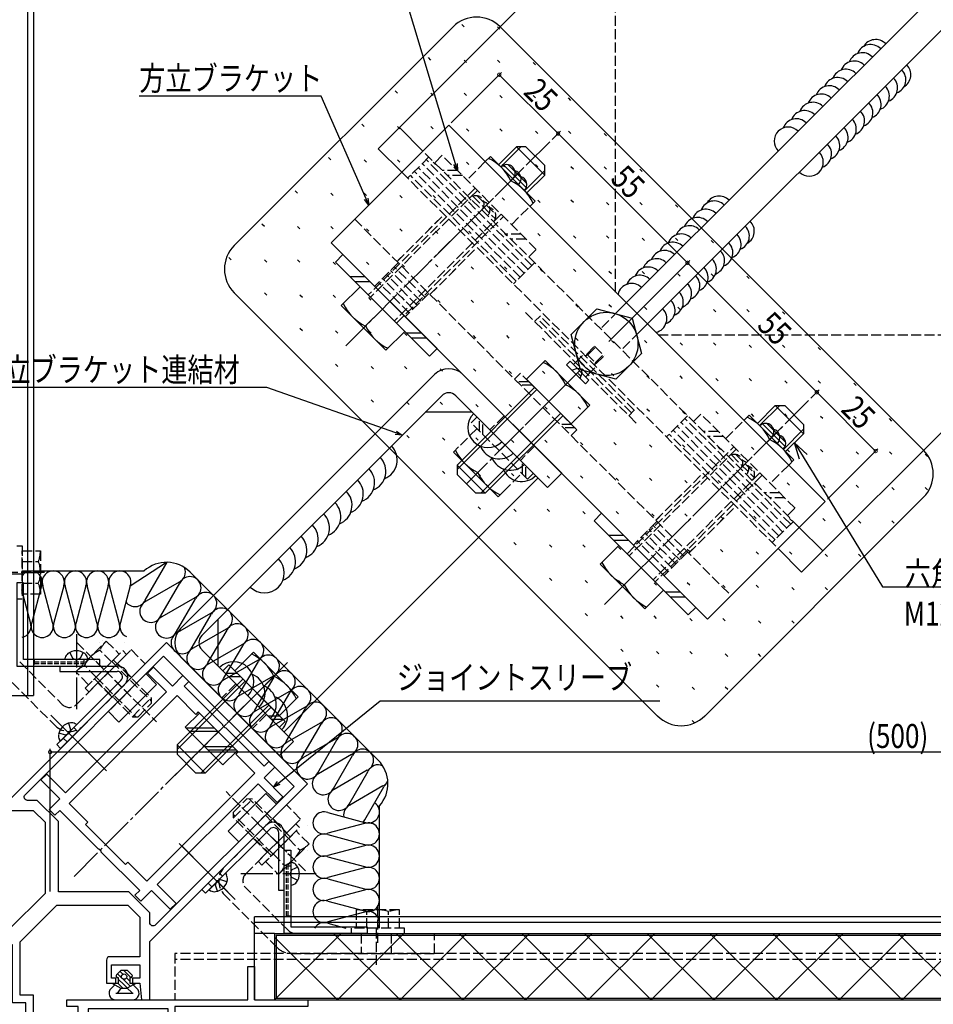
# Model space of a CAD drawing. Extents: x 0 to 1587, y 0 to 1128.
# Drawn here: x 346 to 621, y 281 to 578 of the extents above; entities that cross this region are included whole.
import ezdxf

# ---------------------------------------------------------------- set-up
doc = ezdxf.new("R2010")
doc.units = 0
doc.linetypes.add('YCENTER_1', pattern=[13, 10, -1, 1, -1])
doc.linetypes.add('YHIDDEN_1', pattern=[4, 3, -1])
doc.layers.get('0').update_dxf_attribs({"linetype": 'CONTINUOUS'})
for name, color, linetype in [('YKK_11', 7, 'CONTINUOUS'), ('YKK_12', 2, 'CONTINUOUS'), ('YKK_13', 4, 'CONTINUOUS'), ('YKK_D', 6, 'CONTINUOUS'), ('YSS_K', 3, 'CONTINUOUS')]:
    doc.layers.add(name, color=color, linetype=linetype)
doc.styles.get("Standard").update_dxf_attribs({"font": 'ROMANS.SHX', "bigfont": 'EXTFONT.SHX'})

# ---------------------------------------------------------------- blocks, each defined once
blk = doc.blocks.new('2K-84767')
at = {"color": 2, "ltscale": 0.5}
for p, q in [((22, 107.2), (22, 102.2)), ((77, 107.2), (77, 102.2)), ((19.5, 104.7), (24.5, 104.7)), ((74.5, 104.7), (79.5, 104.7)), ((102.2, 77), (107.2, 77)), ((104.7, 79.5), (104.7, 74.5)), ((104.7, 24.5), (104.7, 19.5)), ((102.2, 22), (107.2, 22))]:
    blk.add_line(p, q, dxfattribs=at)
at = {"color": 0, "linetype": 'ByBlock', "ltscale": 0.5}
for points in [[(0, 100), (100, 100), (100, 0), (125, 0), (125, 46), (130, 46), (130, 56), (128.5, 56), (128.5, 47.5), (125, 47.5), (125, 101.4), (121, 101.4), (121, 117.46), (132.04, 128.5), (153.42, 128.5), (157, 124.92), (157, 113), (148, 113, 0.414213), (147, 112), (147, 105), (149.8, 105), (149.8, 106.5), (148.5, 106.5), (148.5, 110.5), (157, 110.5), (157, 106.5), (154.8, 106.5), (154.8, 105), (157, 105), (157.5, 100), (160, 100), (160, 117.57), (207.43, 165), (165, 207.43), (117.57, 160), (100, 160), (100, 157.5), (105, 157), (105, 154.8), (106.5, 154.8), (106.5, 157), (110.5, 157), (110.5, 148.5), (106.5, 148.5), (106.5, 149.8), (105, 149.8), (105, 147), (112, 147, 0.414213), (113, 148), (113, 157), (124.92, 157), (128.5, 153.42), (128.5, 132.04), (117.46, 121), (101.4, 121), (101.4, 125), (47.5, 125), (47.5, 128.5), (56, 128.5), (56, 130), (46, 130), (46, 125), (0, 125)], [(203.33, 164.15), (161.71, 122.53, -0.668178), (160, 123.24), (160, 126.16), (153.66, 132.5), (132.5, 132.5), (132.5, 153.66), (126.16, 160), (123.24, 160, -0.668178), (122.53, 161.71), (164.15, 203.33)]]:
    blk.add_lwpolyline(points, format="xyb", close=True, dxfattribs=at)
for points in [[(203.33, 164.15), (161.71, 122.53)], [(18.04, 102.3), (2.3, 102.3), (2.3, 122.7), (99.1, 122.7), (99.1, 118.7), (116.53, 118.7), (116.69, 118.31), (100.67, 102.3), (80.96, 102.3)], [(102.3, 18.04), (102.3, 2.3), (122.7, 2.3), (122.7, 99.1), (118.7, 99.1), (118.7, 116.55), (118.33, 116.7), (102.3, 100.67), (102.3, 80.96)], [(18.04, 102.3), (2.3, 102.3)], [(73.04, 102.3), (25.96, 102.3)], [(102.3, 73.04), (102.3, 25.96)], [(102.3, 18.04), (102.3, 2.3)]]:
    blk.add_lwpolyline(points, dxfattribs=at)
blk = doc.blocks.new('2K-75913')
at = {"color": 0, "linetype": 'ByBlock', "ltscale": 0.5}
blk.add_lwpolyline([(32.5, 89), (32.5, 31), (26.5, 31), (26.5, 32), (30.5, 32), (30.5, 34.5), (21, 34.5), (21, 32), (22.5, 32), (22.5, 31), (19.2, 31), (19.2, 29.5), (18.2, 29.5), (18.2, 37), (6.5, 37), (6.5, 14.3), (2.5, 14.3), (2.5, 3.51), (0.44, -0.05), (0, 0.07), (0, 16.8), (4, 16.8), (4, 37), (0, 37), (0, 40), (1.2, 40), (1.2, 38.5), (4, 38.5), (4, 45.5), (1.2, 45.5), (1.2, 44), (0, 44), (0, 47), (3.5, 47), (3.5, 89), (0, 89), (0, 91), (54.5, 91), (54.5, 101), (56.5, 101), (56.5, 91), (72.5, 91), (72.5, 89)], close=True, dxfattribs=at)
blk.add_lwpolyline([(30.5, 36.5), (30.5, 88.3), (6.5, 88.3), (6.5, 39), (19.2, 39, -0.414213), (20.2, 38), (20.2, 36.5)], format="xyb", close=True, dxfattribs=at)
blk.add_lwpolyline([(30.5, 36.5), (30.5, 88.3)], dxfattribs=at)
blk = doc.blocks.new('K-256')
at = {"color": 0, "linetype": 'ByBlock', "ltscale": 0.5}
blk.add_lwpolyline([(25, 25), (0, 25), (0, 0), (2, 0), (2, 23), (25, 23)], close=True, dxfattribs=at)

msp = doc.modelspace()

# ---------------------------------------------------------------- linework, layer by layer
at = {"layer": 'YKK_11', "linetype": 'YHIDDEN_1', "ltscale": 0.5}
for p, q in [((350.79, 385.17), (350.79, 383.17)), ((365.79, 385.17), (365.79, 383.17)), ((350.79, 384.44), (365.79, 384.44)), ((350.79, 383.9), (365.79, 383.9)), ((427.96, 323), (425.96, 323)), ((426.69, 308), (426.69, 323)), ((427.22, 308), (427.22, 323)), ((427.96, 308), (425.96, 308))]:
    msp.add_line(p, q, dxfattribs=at)
at = {"layer": 'YKK_12', "linetype": 'YCENTER_1'}
msp.add_line((362.81, 319.91), (413.58, 370.84), dxfattribs=at)
at = {"layer": 'YKK_12', "linetype": 'YHIDDEN_1'}
for p, q in [((1025.82, 296.8), (393.1, 296.8)), ((393.1, 296.8), (393.1, 282.92)), ((1025.82, 294.92), (393.1, 294.92))]:
    msp.add_line(p, q, dxfattribs=at)
at = {"layer": 'YKK_12'}
msp.add_line((432.8, 282.8), (1025.82, 282.8), dxfattribs=at)
at = {"layer": 'YKK_13'}
for p, q in [((348.86, 1004.67), (348.86, 374.3)), ((350.6, 1004.67), (350.6, 374.3)), ((602.73, 687.21), (454.24, 538.72)), ((658.95, 622.51), (526.36, 489.93)), ((665.31, 616.15), (532.73, 483.56)), ((480.05, 575.4), (479.35, 576.1)), ((490.77, 574.69), (490.06, 575.4)), ((470.05, 565.39), (469.34, 566.1)), ((480.76, 564.68), (480.05, 565.39)), ((490.77, 564.68), (490.06, 565.39)), ((501.48, 563.98), (500.77, 564.68)), ((581.52, 411.44), (730.01, 559.93)), ((460.04, 555.38), (459.34, 556.09)), ((470.76, 554.68), (470.05, 555.38)), ((480.76, 554.68), (480.05, 555.38)), ((491.47, 553.97), (490.77, 554.68)), ((501.48, 553.97), (500.77, 554.68)), ((512.19, 553.26), (511.49, 553.97)), ((475.45, 545.79), (440.1, 510.43)), ((450.04, 545.38), (449.33, 546.09)), ((460.75, 544.67), (460.04, 545.38)), ((467.67, 538.01), (460.6, 545.08)), ((470.76, 544.67), (470.05, 545.38)), ((588.59, 432.65), (475.45, 545.79)), ((481.47, 543.96), (480.76, 544.67)), ((491.47, 543.96), (490.77, 544.67)), ((502.19, 543.26), (501.48, 543.96)), ((512.19, 543.26), (511.49, 543.96)), ((522.91, 542.55), (522.2, 543.26)), ((495.82, 539.28), (490.44, 533.91)), ((497.16, 539.28), (491.12, 533.24)), ((495.82, 539.28), (504.3, 530.8)), ((498.65, 539.28), (495.82, 539.28)), ((504.3, 533.63), (498.65, 539.28)), ((440.03, 535.37), (439.33, 536.08)), ((461.31, 531.65), (454.24, 538.72)), ((487.97, 536.39), (486.41, 534.83)), ((494.69, 529.67), (487.97, 536.39)), ((450.75, 534.67), (450.04, 535.37)), ((460.75, 534.67), (460.04, 535.37)), ((471.46, 533.96), (470.76, 534.67)), ((481.47, 533.96), (480.76, 534.67)), ((492.18, 533.25), (491.47, 533.96)), ((492.01, 533.76), (498.78, 526.99)), ((493.27, 533.91), (498.93, 528.25)), ((502.19, 533.25), (501.48, 533.96)), ((504.3, 530.8), (504.3, 533.63)), ((512.9, 532.55), (512.19, 533.25)), ((522.91, 532.55), (522.2, 533.25)), ((504.3, 532.14), (498.26, 526.1)), ((498.93, 525.43), (504.3, 530.8)), ((533.62, 531.84), (532.91, 532.55)), ((501.4, 522.95), (494.69, 529.67)), ((430.03, 525.37), (429.32, 526.08)), ((440.74, 524.66), (440.03, 525.37)), ((450.75, 524.66), (450.04, 525.37)), ((461.46, 523.95), (460.75, 524.66)), ((471.46, 523.95), (470.76, 524.66)), ((482.18, 523.25), (481.47, 523.95)), ((492.18, 523.25), (491.47, 523.95)), ((499.85, 521.39), (501.4, 522.95)), ((502.89, 522.54), (502.19, 523.25)), ((512.9, 522.54), (512.19, 523.25)), ((523.61, 521.83), (522.91, 522.54)), ((533.62, 521.83), (532.91, 522.54)), ((544.33, 521.13), (543.62, 521.83)), ((420.02, 515.36), (419.31, 516.07)), ((430.73, 514.66), (430.03, 515.36)), ((440.74, 514.66), (440.03, 515.36)), ((451.45, 513.95), (450.75, 514.66)), ((461.46, 513.95), (460.75, 514.66)), ((472.17, 513.24), (471.46, 513.95)), ((482.18, 513.24), (481.47, 513.95)), ((492.89, 512.53), (492.18, 513.24)), ((502.89, 512.53), (502.19, 513.24)), ((513.61, 511.83), (512.9, 512.53)), ((523.61, 511.83), (522.91, 512.53)), ((440.1, 510.43), (553.23, 397.3)), ((534.33, 511.12), (533.62, 511.83)), ((544.33, 511.12), (543.62, 511.83)), ((555.04, 510.41), (554.34, 511.12)), ((443.63, 506.9), (441.37, 504.64)), ((471.92, 478.61), (443.63, 506.9)), ((410.02, 505.36), (409.31, 506.06)), ((420.73, 504.65), (420.02, 505.36)), ((430.73, 504.65), (430.03, 505.36)), ((441.45, 503.94), (440.74, 504.65)), ((441.37, 504.64), (469.65, 476.35)), ((451.45, 503.94), (450.75, 504.65)), ((462.17, 503.24), (461.46, 503.94)), ((472.17, 503.24), (471.46, 503.94)), ((482.88, 502.53), (482.18, 503.24)), ((492.89, 502.53), (492.18, 503.24)), ((503.6, 501.82), (502.89, 502.53)), ((513.61, 501.82), (512.9, 502.53)), ((524.32, 501.11), (523.61, 501.82)), ((534.33, 501.11), (533.62, 501.82)), ((545.04, 500.41), (544.33, 501.11)), ((555.04, 500.41), (554.34, 501.11)), ((565.76, 499.7), (565.05, 500.41)), ((450.32, 500.21), (445.79, 500.21)), ((451.82, 498.71), (447.29, 498.71)), ((420.73, 494.64), (420.02, 495.35)), ((431.44, 493.94), (430.73, 494.64)), ((441.45, 493.94), (440.74, 494.64)), ((448.79, 497.21), (443.14, 491.55)), ((451.27, 494.74), (459.75, 486.25)), ((443.14, 491.55), (449.86, 484.84)), ((452.16, 493.23), (451.45, 493.94)), ((462.17, 493.23), (461.46, 493.94)), ((472.88, 492.52), (472.17, 493.23)), ((482.88, 492.52), (482.18, 493.23)), ((493.6, 491.82), (492.89, 492.52)), ((503.6, 491.82), (502.89, 492.52)), ((514.31, 491.11), (513.61, 491.82)), ((524.32, 491.11), (523.61, 491.82)), ((455.51, 490.49), (450.44, 485.42)), ((512.23, 482.87), (519.99, 490.62)), ((519.99, 490.62), (530.59, 487.79)), ((535.03, 490.4), (534.33, 491.11)), ((545.04, 490.4), (544.33, 491.11)), ((555.75, 489.69), (555.04, 490.4)), ((565.76, 489.69), (565.05, 490.4)), ((576.47, 488.99), (575.76, 489.69)), ((530.59, 487.79), (533.42, 477.19)), ((431.44, 483.93), (430.73, 484.64)), ((442.15, 483.22), (441.45, 483.93)), ((449.86, 484.84), (456.57, 478.12)), ((452.16, 483.22), (451.45, 483.93)), ((456.57, 478.12), (462.23, 483.78)), ((462.87, 482.52), (462.17, 483.22)), ((467.32, 483.22), (462.79, 483.22)), ((472.88, 482.52), (472.17, 483.22)), ((515.07, 472.27), (512.23, 482.87)), ((468.82, 481.72), (464.29, 481.72)), ((483.59, 481.81), (482.88, 482.52)), ((493.6, 481.81), (492.89, 482.52)), ((504.31, 481.1), (503.6, 481.81)), ((514.31, 481.1), (513.61, 481.81)), ((525.03, 480.4), (524.32, 481.1)), ((535.03, 480.4), (534.33, 481.1)), ((545.75, 479.69), (545.04, 480.4)), ((555.75, 479.69), (555.04, 480.4)), ((566.46, 478.98), (565.76, 479.69)), ((576.47, 478.98), (575.76, 479.69)), ((469.65, 476.35), (471.92, 478.61)), ((533.42, 477.19), (525.67, 469.43)), ((587.18, 478.27), (586.47, 478.98)), ((442.15, 473.22), (441.45, 473.93)), ((504.44, 475.08), (498.79, 469.42)), ((517.88, 461.64), (504.44, 475.08)), ((510.88, 473.74), (511.94, 474.8)), ((510.88, 473.74), (516.54, 468.08)), ((511.94, 474.8), (517.6, 469.14)), ((512.93, 473.81), (513.57, 474.44)), ((394.84, 394.47), (471.21, 470.84)), ((452.87, 472.51), (452.16, 473.22)), ((462.87, 472.51), (462.17, 473.22)), ((473.58, 471.8), (472.88, 472.51)), ((479.7, 470.84), (509.39, 441.14)), ((483.59, 471.8), (482.88, 472.51)), ((494.3, 471.1), (493.6, 471.8)), ((504.31, 471.1), (503.6, 471.8)), ((515.02, 470.39), (514.31, 471.1)), ((525.67, 469.43), (515.07, 472.27)), ((516.61, 470.13), (517.24, 470.77)), ((525.03, 470.39), (524.32, 471.1)), ((498.79, 469.42), (512.22, 455.99)), ((505.5, 462.7), (510.58, 467.78)), ((516.54, 468.08), (517.6, 469.14)), ((535.74, 469.68), (535.03, 470.39)), ((545.75, 469.68), (545.04, 470.39)), ((556.46, 468.98), (555.75, 469.68)), ((566.46, 468.98), (565.76, 469.68)), ((577.18, 468.27), (576.47, 468.98)), ((587.18, 468.27), (586.47, 468.98)), ((597.89, 467.56), (597.19, 468.27)), ((501.26, 466.95), (477.93, 443.61)), ((501.93, 466.28), (477.93, 442.27)), ((401.21, 392.35), (473.33, 464.47)), ((452.87, 462.51), (452.16, 463.21)), ((463.58, 461.8), (462.87, 462.51)), ((473.58, 461.8), (472.88, 462.51)), ((477.57, 464.47), (505.15, 436.9)), ((482.52, 459.52), (468.38, 459.52)), ((484.3, 461.09), (483.59, 461.8)), ((509.08, 459.13), (485.07, 435.13)), ((494.3, 461.09), (493.6, 461.8)), ((505.02, 460.38), (504.31, 461.09)), ((512.22, 455.99), (517.88, 461.64)), ((515.02, 460.38), (514.31, 461.09)), ((525.73, 459.68), (525.03, 460.38)), ((535.74, 459.68), (535.03, 460.38)), ((546.45, 458.97), (545.75, 459.68)), ((556.46, 458.97), (555.75, 459.68)), ((567.17, 458.26), (566.46, 458.97)), ((568.23, 456.13), (573.6, 461.5)), ((574.94, 461.5), (568.9, 455.46)), ((582.08, 453.02), (573.6, 461.5)), ((573.6, 461.5), (576.43, 461.5)), ((576.43, 461.5), (582.08, 455.85)), ((577.18, 458.26), (576.47, 458.97)), ((509.75, 458.46), (486.41, 435.13)), ((564.19, 457.05), (565.75, 458.6)), ((565.75, 458.6), (572.47, 451.89)), ((569.79, 455.98), (576.56, 449.21)), ((571.05, 456.13), (576.71, 450.47)), ((587.89, 457.56), (587.18, 458.26)), ((597.89, 457.56), (597.19, 458.26)), ((608.61, 456.85), (607.9, 457.56)), ((582.08, 454.36), (576.04, 448.32)), ((582.08, 453.02), (576.71, 447.64)), ((582.08, 455.85), (582.08, 453.02)), ((463.58, 451.79), (462.87, 452.5)), ((474.29, 451.09), (473.58, 451.79)), ((484.3, 451.09), (483.59, 451.79)), ((495.01, 450.38), (494.3, 451.09)), ((505.02, 450.38), (504.31, 451.09)), ((515.73, 449.67), (515.02, 450.38)), ((525.73, 449.67), (525.03, 450.38)), ((572.47, 451.89), (579.19, 445.17)), ((478.42, 449.06), (476.87, 447.5)), ((476.87, 447.5), (483.58, 440.78)), ((536.45, 448.97), (535.74, 449.67)), ((546.45, 448.97), (545.75, 449.67)), ((557.16, 448.26), (556.46, 448.97)), ((567.17, 448.26), (566.46, 448.97)), ((577.88, 447.55), (577.18, 448.26)), ((587.89, 447.55), (587.18, 448.26)), ((598.6, 446.84), (597.89, 447.55)), ((608.61, 446.84), (607.9, 447.55)), ((579.19, 445.17), (577.63, 443.61)), ((619.32, 446.14), (618.61, 446.84)), ((474.29, 441.08), (473.58, 441.79)), ((486.41, 435.13), (477.93, 443.61)), ((477.93, 443.61), (477.93, 440.78)), ((505.15, 436.9), (509.39, 441.14)), ((425.96, 363.36), (502.32, 439.72)), ((483.58, 435.13), (477.93, 440.78)), ((483.58, 440.78), (490.3, 434.07)), ((485, 440.37), (484.3, 441.08)), ((495.01, 440.37), (494.3, 441.08)), ((505.72, 439.67), (505.02, 440.37)), ((515.73, 439.67), (515.02, 440.37)), ((526.44, 438.96), (525.73, 439.67)), ((536.45, 438.96), (535.74, 439.67)), ((547.16, 438.25), (546.45, 438.96)), ((557.16, 438.25), (556.46, 438.96)), ((567.88, 437.55), (567.17, 438.25)), ((577.88, 437.55), (577.18, 438.25)), ((490.3, 434.07), (491.86, 435.62)), ((588.6, 436.84), (587.89, 437.55)), ((598.6, 436.84), (597.89, 437.55)), ((609.31, 436.13), (608.61, 436.84)), ((619.32, 436.13), (618.61, 436.84)), ((486.41, 435.13), (483.58, 435.13)), ((553.23, 397.3), (588.59, 432.65)), ((485, 430.37), (484.3, 431.08)), ((495.72, 429.66), (495.01, 430.37)), ((505.72, 429.66), (505.02, 430.37)), ((516.44, 428.95), (515.73, 429.66)), ((526.44, 428.95), (525.73, 429.66)), ((521.41, 429.12), (519.15, 426.85)), ((519.15, 426.85), (547.44, 398.57)), ((549.7, 400.83), (521.41, 429.12)), ((537.15, 428.25), (536.45, 428.95)), ((547.16, 428.25), (546.45, 428.95)), ((557.87, 427.54), (557.16, 428.25)), ((567.88, 427.54), (567.17, 428.25)), ((578.59, 426.83), (577.88, 427.54)), ((588.6, 426.83), (587.89, 427.54)), ((599.31, 426.13), (598.6, 426.83)), ((609.31, 426.13), (608.61, 426.83)), ((580.81, 424.87), (587.88, 417.8)), ((528.1, 422.43), (523.57, 422.43)), ((529.6, 420.93), (525.07, 420.93)), ((495.72, 419.66), (495.01, 420.36)), ((506.43, 418.95), (505.72, 419.66)), ((516.44, 418.95), (515.73, 419.66)), ((520.92, 413.77), (526.58, 419.43)), ((527.15, 418.24), (526.44, 418.95)), ((537.15, 418.24), (536.45, 418.95)), ((547.87, 417.53), (547.16, 418.24)), ((557.87, 417.53), (557.16, 418.24)), ((568.58, 416.83), (567.88, 417.53)), ((574.45, 418.51), (581.52, 411.44)), ((578.59, 416.83), (577.88, 417.53)), ((589.3, 416.12), (588.6, 416.83)), ((599.31, 416.12), (598.6, 416.83)), ((527.64, 407.06), (520.92, 413.77)), ((533.29, 412.71), (528.22, 407.64)), ((347.2, 411.33), (352.14, 411.33)), ((506.43, 408.94), (505.72, 409.65)), ((517.14, 408.24), (516.44, 408.94)), ((527.15, 408.24), (526.44, 408.94)), ((534.35, 400.34), (527.64, 407.06)), ((540.01, 405.99), (534.35, 400.34)), ((537.86, 407.53), (537.15, 408.24)), ((547.87, 407.53), (547.16, 408.24)), ((558.58, 406.82), (557.87, 407.53)), ((568.58, 406.82), (567.88, 407.53)), ((579.3, 406.11), (578.59, 406.82)), ((589.3, 406.11), (588.6, 406.82)), ((545.1, 405.43), (540.57, 405.43)), ((546.6, 403.93), (542.07, 403.93)), ((547.44, 398.57), (549.7, 400.83)), ((406.16, 383.16), (406.16, 397.3)), ((517.14, 398.23), (516.44, 398.94)), ((527.86, 397.52), (527.15, 398.23)), ((537.86, 397.52), (537.15, 398.23)), ((548.57, 396.82), (547.87, 397.52)), ((558.58, 396.82), (557.87, 397.52)), ((569.29, 396.11), (568.58, 396.82)), ((579.3, 396.11), (578.59, 396.82)), ((428.78, 360.53), (401.21, 388.1)), ((527.86, 387.52), (527.15, 388.22)), ((360.01, 385.17), (360.15, 385.68)), ((367.01, 385.17), (360.01, 385.17)), ((367.01, 385.17), (366.88, 385.68)), ((424.54, 356.29), (394.84, 385.98)), ((416.76, 387.4), (411.11, 381.74)), ((430.2, 373.96), (416.76, 387.4)), ((538.57, 386.81), (537.86, 387.52)), ((548.57, 386.81), (547.87, 387.52)), ((559.29, 386.1), (558.58, 386.81)), ((569.29, 386.1), (568.58, 386.81)), ((358.51, 383.17), (358.51, 381.57)), ((358.51, 383.17), (375.79, 383.17)), ((409.34, 383.51), (407.57, 381.74)), ((426.31, 366.54), (409.34, 383.51)), ((358.51, 381.57), (375.79, 381.57)), ((387.63, 377.64), (384.45, 380.83)), ((413.58, 379.27), (393.78, 359.47)), ((411.87, 380.97), (408.34, 380.97)), ((412.87, 379.97), (409.34, 379.97)), ((411.11, 381.74), (424.54, 368.31)), ((417.82, 375.02), (422.9, 380.1)), ((357.63, 359.55), (376.92, 378.84)), ((378.05, 377.71), (358.77, 358.42)), ((387.63, 377.64), (376.32, 366.33)), ((414.25, 378.59), (393.78, 358.12)), ((538.57, 376.8), (537.86, 377.51)), ((549.28, 376.1), (548.57, 376.8)), ((559.29, 376.1), (558.58, 376.8)), ((325.6, 374.3), (350.6, 374.3)), ((424.54, 368.31), (430.2, 373.96)), ((421.39, 371.45), (400.92, 350.98)), ((422.07, 370.78), (402.27, 350.98)), ((376.32, 366.33), (373.14, 369.51)), ((400.5, 369.01), (396.26, 364.77)), ((411.81, 357.7), (400.5, 369.01)), ((424.74, 368.1), (421.21, 368.1)), ((425.74, 367.1), (422.21, 367.1)), ((358.7, 360.61), (363.65, 365.56)), ((363.65, 365.56), (363.18, 365.83)), ((396.26, 364.77), (407.57, 353.46)), ((396.46, 364.56), (404.95, 364.56)), ((424.54, 364.77), (426.31, 366.54)), ((549.28, 366.09), (548.57, 366.8)), ((397.46, 363.56), (405.95, 363.56)), ((358.77, 358.42), (357.63, 359.55)), ((358.7, 360.61), (358.43, 361.07)), ((402.27, 350.98), (393.78, 359.47)), ((393.78, 359.47), (393.78, 356.64)), ((410.61, 358.91), (402.12, 358.91)), ((428.78, 360.53), (424.54, 356.29)), ((399.44, 350.98), (393.78, 356.64)), ((411.61, 357.91), (403.12, 357.91)), ((407.57, 353.46), (411.81, 357.7)), ((402.27, 350.98), (399.44, 350.98)), ((420.44, 344.83), (409.13, 333.52)), ((420.44, 344.83), (423.62, 341.65)), ((420.49, 335.27), (401.21, 315.98)), ((402.34, 314.85), (421.62, 334.13)), ((409.13, 333.52), (412.31, 330.34)), ((424.36, 315.73), (424.36, 333)), ((425.96, 315.73), (425.96, 333)), ((427.96, 324.23), (427.96, 317.23)), ((427.96, 324.23), (428.47, 324.09)), ((403.4, 315.91), (408.35, 320.86)), ((408.35, 320.86), (408.61, 320.4)), ((427.96, 317.23), (428.47, 317.37)), ((401.21, 315.98), (402.34, 314.85)), ((403.4, 315.91), (403.86, 315.64)), ((425.96, 315.73), (424.36, 315.73)), ((854.78, 307.8), (417.1, 307.8)), ((417.1, 282.8), (417.1, 307.8)), ((854.78, 306.06), (417.1, 306.06)), ((423.1, 302.8), (417.1, 302.8)), ((423.1, 302.8), (1025.82, 302.8)), ((423.1, 302.8), (423.1, 282.8)), ((423.1, 282.8), (443.1, 302.8)), ((423.6, 302.3), (1025.82, 302.3)), ((423.6, 302.3), (423.6, 283.3)), ((460.82, 282.8), (440.82, 302.8)), ((441.96, 282.8), (461.96, 302.8)), ((479.68, 282.8), (459.68, 302.8)), ((460.82, 282.8), (480.82, 302.8)), ((498.53, 282.8), (478.53, 302.8)), ((479.68, 282.8), (499.68, 302.8)), ((517.39, 282.8), (497.39, 302.8)), ((498.53, 282.8), (518.53, 302.8)), ((536.25, 282.8), (516.25, 302.8)), ((517.39, 282.8), (537.39, 302.8)), ((555.11, 282.8), (535.11, 302.8)), ((536.25, 282.8), (556.25, 302.8)), ((573.97, 282.8), (553.97, 302.8)), ((555.11, 282.8), (575.11, 302.8)), ((592.83, 282.8), (572.83, 302.8)), ((573.97, 282.8), (593.97, 302.8)), ((611.69, 282.8), (591.69, 302.8)), ((592.83, 282.8), (612.83, 302.8)), ((630.54, 282.8), (610.54, 302.8)), ((611.69, 282.8), (631.69, 302.8)), ((441.96, 282.8), (423.1, 301.66)), ((376.85, 291.6), (375.6, 290.35)), ((377.11, 289.49), (375.92, 290.68)), ((377.5, 290.52), (376.63, 291.38)), ((378.85, 291.6), (376.85, 291.6)), ((377.85, 291.58), (377.83, 291.6)), ((379.93, 289.51), (377.85, 291.58)), ((378.85, 291.6), (380.19, 290.37)), ((375.1, 287.3), (373.99, 286.26)), ((374.35, 287.8), (376.1, 287.8)), ((374.35, 287.8), (375.1, 287.3)), ((374.98, 287.38), (374.56, 287.8)), ((375.1, 287.3), (376.85, 286.3)), ((375.95, 289.5), (376.1, 289.5)), ((377.48, 286.3), (375.98, 287.8)), ((376.1, 289.5), (376.1, 287.8)), ((377.85, 287.34), (376.1, 289.09)), ((377.85, 288.75), (377.54, 289.06)), ((379.76, 286.85), (377.85, 288.75)), ((378.84, 286.35), (377.85, 287.34)), ((379.6, 288.42), (378.57, 289.45)), ((380.6, 287.3), (378.74, 286.3)), ((379.6, 289.5), (379.6, 287.8)), ((379.6, 289.5), (379.85, 289.5)), ((379.6, 287.8), (381.35, 287.8)), ((380.67, 287.35), (380.22, 287.8)), ((380.6, 287.3), (381.35, 287.8)), ((380.6, 287.3), (381.71, 286.26)), ((375.37, 284.8), (380.63, 284.8)), ((376.85, 286.3), (375.93, 285.08)), ((376.85, 286.3), (378.74, 286.3)), ((378.74, 286.3), (380.15, 284.99)), ((375.35, 282.8), (380.35, 282.8)), ((423.1, 282.8), (1025.82, 282.8)), ((423.6, 283.3), (1025.82, 283.3))]:
    msp.add_line(p, q, dxfattribs=at)
at = {"layer": 'YKK_13', "linetype": 'YHIDDEN_1'}
for p, q in [((525.6, 495.64), (525.6, 610.08)), ((469.44, 536.24), (463.08, 529.88)), ((580.81, 424.87), (467.67, 538.01)), ((473.47, 536.74), (471.21, 534.48)), ((501.76, 508.45), (473.47, 536.74)), ((498.1, 501.26), (466.28, 533.08)), ((499.27, 502.44), (467.45, 534.26)), ((500.45, 503.62), (468.63, 535.44)), ((486.41, 534.83), (480.9, 529.31)), ((461.31, 531.65), (574.45, 418.51)), ((495.74, 498.9), (463.92, 530.72)), ((496.92, 500.08), (465.1, 531.9)), ((478.04, 532.17), (473.51, 532.17)), ((479.54, 530.67), (475.01, 530.67)), ((483.37, 526.84), (451.27, 494.74)), ((484.04, 526.17), (451.94, 494.07)), ((482.67, 524.43), (489.45, 517.65)), ((483.94, 524.58), (489.59, 518.92)), ((494.33, 515.88), (499.85, 521.39)), ((491.19, 519.03), (459.08, 486.92)), ((459.75, 486.25), (491.86, 518.35)), ((459.9, 504.78), (474.04, 518.92)), ((473.33, 518.21), (460.28, 505.17)), ((447.17, 517.51), (560.31, 404.37)), ((497.16, 513.06), (492.63, 513.06)), ((498.66, 511.56), (494.13, 511.56)), ((469.8, 494.88), (483.94, 509.02)), ((483.23, 508.31), (470.18, 495.27)), ((499.49, 506.19), (501.76, 508.45)), ((460.25, 504.42), (453.18, 497.35)), ((501.26, 504.42), (494.9, 498.06)), ((465.91, 491.7), (456.71, 500.89)), ((467.09, 492.87), (457.89, 502.07)), ((468.26, 494.05), (459.07, 503.25)), ((463.55, 489.34), (454.36, 498.53)), ((464.73, 490.52), (455.54, 499.71)), ((469.44, 495.23), (462.37, 488.16)), ((498.53, 489.48), (532.17, 455.84)), ((503.03, 488.51), (501.26, 486.75)), ((526.36, 489.93), (521.06, 484.63)), ((530.37, 459.29), (502.09, 487.57)), ((531.2, 460.11), (502.91, 488.4)), ((532.73, 483.56), (527.43, 478.26)), ((538.44, 482.8), (652.88, 482.8)), ((513.57, 474.44), (516.04, 476.92)), ((517.21, 476.74), (516.75, 476.53)), ((516.96, 476.99), (519.29, 479.32)), ((516.96, 476.99), (519.79, 474.16)), ((516.96, 476.99), (516.96, 476.84)), ((517.21, 476.74), (519.54, 479.07)), ((519.29, 479.32), (522.12, 476.49)), ((519.54, 474.41), (521.87, 476.74)), ((519.54, 474.41), (519.33, 473.95)), ((519.79, 474.16), (519.64, 474.16)), ((519.79, 474.16), (522.12, 476.49)), ((497.02, 471.19), (495.25, 469.42)), ((513.99, 454.22), (497.02, 471.19)), ((512.43, 472.18), (514.1, 472.75)), ((514.1, 472.75), (515.33, 472.53)), ((514.98, 469.63), (515.55, 471.3)), ((515.55, 471.3), (515.33, 472.53)), ((517.24, 470.77), (519.72, 473.24)), ((499.56, 468.65), (496.02, 468.65)), ((500.56, 467.65), (497.02, 467.65)), ((531.31, 460.23), (529.55, 458.46)), ((551.25, 458.96), (548.99, 456.69)), ((579.54, 430.67), (551.25, 458.96)), ((482.17, 456.34), (483.94, 458.11)), ((499.14, 439.37), (482.17, 456.34)), ((484.71, 453.81), (484.71, 457.34)), ((485.71, 452.81), (485.71, 456.34)), ((492.07, 458.46), (487.83, 454.22)), ((547.22, 458.46), (540.86, 452.1)), ((577.06, 424.65), (545.24, 456.47)), ((578.23, 425.83), (546.42, 457.65)), ((558.68, 451.53), (564.19, 457.05)), ((483.94, 454.57), (478.42, 449.06)), ((512.42, 455.79), (508.89, 455.79)), ((513.42, 454.79), (509.89, 454.79)), ((512.22, 452.45), (513.99, 454.22)), ((573.52, 421.12), (541.7, 452.94)), ((574.7, 422.3), (542.88, 454.12)), ((575.88, 423.48), (544.06, 455.3)), ((556.53, 453.69), (552, 453.69)), ((558.03, 452.19), (553.5, 452.19)), ((501.26, 449.27), (497.02, 445.03)), ((529.05, 416.96), (561.15, 449.06)), ((561.83, 448.39), (529.72, 416.28)), ((497.58, 440.94), (497.58, 444.47)), ((560.45, 446.65), (567.23, 439.87)), ((561.72, 446.8), (567.38, 441.14)), ((491.86, 435.62), (497.37, 441.14)), ((498.58, 439.94), (498.58, 443.47)), ((500.91, 441.14), (499.14, 439.37)), ((568.97, 441.24), (536.86, 409.14)), ((537.68, 427), (551.82, 441.14)), ((577.63, 443.61), (572.11, 438.1)), ((569.64, 440.57), (537.54, 408.47)), ((551.11, 440.43), (538.07, 427.38)), ((574.94, 435.27), (570.41, 435.27)), ((576.44, 433.77), (571.91, 433.77)), ((547.58, 417.1), (561.72, 431.24)), ((561.01, 430.53), (547.96, 417.48)), ((577.28, 428.41), (579.54, 430.67)), ((538.03, 426.64), (530.96, 419.57)), ((579.04, 426.64), (572.68, 420.28)), ((544.87, 415.09), (535.67, 424.29)), ((546.05, 416.27), (536.85, 425.46)), ((541.33, 411.56), (532.14, 420.75)), ((542.51, 412.74), (533.32, 421.93)), ((543.69, 413.91), (534.5, 423.11)), ((345.6, 419.33), (347.2, 419.33)), ((347.2, 419.33), (347.2, 403.33)), ((347.2, 404.83), (347.2, 417.83)), ((347.2, 417.83), (352.7, 417.83)), ((352.7, 417.83), (352.7, 404.83)), ((547.22, 417.45), (540.15, 410.38)), ((347.2, 414.58), (352.14, 414.58)), ((347.1, 410.82), (335.1, 410.82)), ((353.91, 411.33), (341.3, 411.33)), ((347.2, 411.33), (352.14, 411.33)), ((347.2, 408.08), (352.14, 408.08)), ((347.2, 403.33), (345.6, 403.33)), ((352.7, 404.83), (347.2, 404.83)), ((363.31, 381.46), (372.5, 390.65)), ((363.52, 371.63), (379.99, 388.11)), ((363.66, 390.3), (387.56, 366.4)), ((366.14, 376.51), (377.45, 387.83)), ((374.09, 384.47), (370.6, 387.96)), ((372.5, 390.65), (376.39, 386.77)), ((377.45, 387.83), (378.58, 386.69)), ((379.99, 388.11), (384.24, 383.86)), ((361.51, 387.26), (362.36, 385.52)), ((362.36, 385.52), (363.51, 384.91)), ((364.66, 385.52), (363.51, 384.91)), ((365.51, 387.26), (364.66, 385.52)), ((376.39, 386.77), (367.2, 377.57)), ((378.58, 386.69), (367.27, 375.38)), ((371.79, 382.17), (368.3, 385.66)), ((374.62, 385), (386.01, 373.61)), ((346.48, 384.43), (359.28, 371.63)), ((365.64, 365.27), (384.24, 383.86)), ((369.5, 379.87), (366.01, 383.36)), ((380, 373.96), (371.51, 382.45)), ((374.14, 384.52), (386.01, 372.65)), ((380.1, 379.73), (375.86, 383.97)), ((341.36, 381.07), (357.16, 365.27)), ((367.2, 377.57), (363.31, 381.46)), ((368.97, 379.34), (380.35, 367.96)), ((369.45, 379.82), (381.31, 367.96)), ((383.74, 380.12), (373.85, 370.22)), ((367.27, 375.38), (366.14, 376.51)), ((374.23, 373.86), (369.99, 378.1)), ((411.46, 377.85), (407.22, 373.61)), ((380.35, 367.96), (386.01, 373.61)), ((386.01, 373.61), (386.01, 371.92)), ((382.05, 367.96), (386.01, 371.92)), ((380.35, 367.96), (382.05, 367.96)), ((420.65, 368.66), (416.41, 364.42)), ((361.1, 365.98), (361.74, 364.15)), ((361.74, 364.15), (361.35, 362.9)), ((362.76, 364.68), (363.89, 363.55)), ((358.28, 363.15), (360.11, 362.52)), ((359.58, 361.5), (360.71, 360.37)), ((360.11, 362.52), (361.35, 362.9)), ((432.39, 321.57), (408.49, 345.47)), ((408.07, 322.84), (426.66, 341.44)), ((410.75, 339.25), (414.71, 343.21)), ((410.75, 337.55), (416.41, 343.2)), ((422.92, 340.94), (413.02, 331.04)), ((416.41, 343.2), (414.71, 343.21)), ((428.02, 330.63), (415.45, 343.21)), ((427.79, 331.82), (416.41, 343.2)), ((430.91, 337.19), (426.66, 341.44)), ((410.75, 337.55), (410.75, 339.25)), ((422.62, 326.64), (410.75, 338.51)), ((422.14, 326.16), (410.75, 337.55)), ((414.43, 320.72), (430.91, 337.19)), ((416.76, 337.2), (425.25, 328.71)), ((429.49, 335.78), (418.18, 324.47)), ((419.31, 323.34), (430.62, 334.65)), ((422.53, 337.3), (426.77, 333.06)), ((430.62, 334.65), (429.49, 335.78)), ((429.56, 333.59), (420.37, 324.4)), ((433.45, 329.7), (429.56, 333.59)), ((416.66, 331.43), (420.9, 327.19)), ((424.26, 320.51), (433.45, 329.7)), ((424.26, 329.7), (427.75, 326.21)), ((427.26, 331.29), (430.75, 327.8)), ((422.67, 326.69), (426.16, 323.2)), ((418.18, 324.47), (419.31, 323.34)), ((420.37, 324.4), (424.26, 320.51)), ((430.05, 322.73), (428.31, 321.88)), ((407.46, 319.98), (406.33, 321.11)), ((428.31, 321.88), (427.69, 320.73)), ((428.31, 319.58), (427.69, 320.73)), ((404.28, 316.79), (403.15, 317.92)), ((405.31, 317.32), (405.69, 318.57)), ((405.94, 315.49), (405.31, 317.32)), ((406.93, 318.95), (405.69, 318.57)), ((408.77, 318.32), (406.93, 318.95)), ((430.05, 318.73), (428.31, 319.58)), ((423.87, 298.55), (408.07, 314.35)), ((427.23, 303.68), (414.43, 316.48)), ((454.12, 300.01), (454.12, 311.57)), ((447.62, 309.9), (447.62, 304.4)), ((460.62, 309.9), (447.62, 309.9)), ((450.87, 304.4), (450.87, 309.34)), ((457.37, 304.4), (457.37, 309.34)), ((460.62, 304.4), (460.62, 309.9)), ((429.35, 302.8), (471.12, 302.8)), ((446.12, 304.4), (446.12, 302.8)), ((462.12, 304.4), (446.12, 304.4)), ((446.12, 302.8), (462.12, 302.8)), ((449.12, 302.8), (449.12, 296.8)), ((453.62, 304.3), (453.62, 292.3)), ((458.12, 302.8), (458.12, 296.8)), ((462.12, 302.8), (462.12, 304.4)), ((471.12, 296.8), (471.12, 302.8)), ((428.11, 296.8), (471.12, 296.8))]:
    msp.add_line(p, q, dxfattribs=at)
at = {"layer": 'YKK_13', "linetype": 'YCENTER_1'}
for p, q in [((505.83, 540.81), (444.46, 479.44)), ((497.86, 532.85), (468.31, 503.29)), ((514.7, 471.9), (480.76, 437.96)), ((583.61, 463.03), (522.24, 401.66)), ((497.91, 455.11), (491, 448.2)), ((575.65, 455.06), (546.09, 425.51)), ((363.51, 392.77), (363.51, 370.17)), ((427.02, 384.22), (393.07, 350.27)), ((410.57, 367.77), (417.48, 374.67)), ((355.8, 368.46), (371.78, 352.48)), ((358.05, 366.2), (372.6, 351.66)), ((408.99, 315.27), (394.45, 329.81)), ((411.25, 313.01), (395.27, 328.99)), ((435.56, 320.73), (412.96, 320.73))]:
    msp.add_line(p, q, dxfattribs=at)
at = {"layer": 'YKK_13', "linetype": 'ByBlock', "ltscale": 0.5}
for p, q in [((384.94, 381.03), (386.71, 382.8)), ((386.71, 382.8), (392.37, 377.14)), ((390.6, 375.38), (384.94, 381.03)), ((392.37, 377.14), (395.55, 380.33)), ((395.55, 380.33), (397.32, 378.56)), ((397.32, 378.56), (395.9, 377.14)), ((395.9, 377.14), (407.45, 365.6)), ((360.27, 345.04), (390.6, 375.38)), ((393.78, 374.32), (361.33, 341.86)), ((393.78, 374.32), (361.33, 341.86)), ((399.44, 368.66), (393.78, 374.32)), ((400.15, 369.37), (399.44, 368.66)), ((412.17, 357.35), (400.15, 369.37)), ((407.45, 365.6), (407.48, 365.36)), ((407.48, 365.36), (408.16, 364.68)), ((408.16, 364.68), (408.4, 364.65)), ((408.4, 364.65), (419.94, 353.1)), ((411.46, 356.64), (412.17, 357.35)), ((417.12, 350.98), (411.46, 356.64)), ((419.94, 353.1), (421.36, 354.52)), ((423.13, 352.75), (419.94, 349.57)), ((421.36, 354.52), (423.13, 352.75)), ((352.84, 348.93), (354.61, 350.7)), ((354.61, 350.7), (360.27, 345.04)), ((384.66, 318.53), (417.12, 350.98)), ((419.94, 349.57), (425.6, 343.91)), ((358.5, 343.27), (352.84, 348.93)), ((418.18, 347.8), (387.84, 317.47)), ((423.83, 342.14), (418.18, 347.8)), ((425.6, 343.91), (423.83, 342.14)), ((355.32, 340.09), (358.5, 343.27)), ((361.33, 341.86), (366.98, 336.2)), ((357.08, 338.32), (355.32, 340.09)), ((358.5, 339.74), (357.08, 338.32)), ((370.04, 328.19), (358.5, 339.74)), ((366.98, 336.2), (366.28, 335.5)), ((366.28, 335.5), (378.3, 323.48)), ((370.28, 328.16), (370.04, 328.19)), ((370.96, 327.48), (370.28, 328.16)), ((370.99, 327.24), (370.96, 327.48)), ((382.54, 315.7), (370.99, 327.24)), ((378.3, 323.48), (379, 324.18)), ((379, 324.18), (384.66, 318.53)), ((387.84, 317.47), (393.5, 311.81)), ((381.12, 314.28), (382.54, 315.7)), ((382.89, 312.52), (381.12, 314.28)), ((386.07, 315.7), (382.89, 312.52)), ((391.73, 310.04), (386.07, 315.7)), ((393.5, 311.81), (391.73, 310.04))]:
    msp.add_line(p, q, dxfattribs=at)
at = {"layer": 'YKK_13'}
for centre, radius in [((522.83, 480.03), 9.5), ((377.85, 289.8), 0.8)]:
    msp.add_circle(centre, radius, dxfattribs=at)
for centre, radius, start, end in [((603.76, 567.33), 4.21, 45, 149.4775), ((602.27, 565.84), 4.21, 45, 159.6243), ((599.79, 563.36), 4.21, 45, 159.6243), ((594.83, 558.4), 4.21, 45, 159.6243), ((597.31, 560.88), 4.21, 45, 159.6243), ((610.13, 560.96), 4.21, 300.5225, 45), ((592.35, 555.92), 4.21, 45, 159.6243), ((606.16, 556.99), 4.21, 290.3757, 45), ((608.64, 559.47), 4.21, 290.3757, 45), ((589.87, 553.43), 4.21, 45, 159.6243), ((603.68, 554.51), 4.21, 290.3757, 45), ((587.39, 550.95), 4.21, 45, 159.6243), ((601.2, 552.03), 4.21, 290.3757, 45), ((584.91, 548.47), 4.21, 45, 159.6243), ((598.72, 549.55), 4.21, 290.3757, 45), ((579.95, 543.51), 4.21, 45, 159.6243), ((582.43, 545.99), 4.21, 45, 159.6243), ((596.23, 547.07), 4.21, 290.3757, 45), ((577.47, 541.03), 4.21, 45, 225), ((591.27, 542.11), 4.21, 290.3757, 45), ((593.75, 544.59), 4.21, 290.3757, 45), ((588.79, 539.63), 4.21, 290.3757, 45), ((586.31, 537.15), 4.21, 290.3757, 45), ((583.83, 534.67), 4.21, 225, 45), ((481.34, 523.04), 14.12, 25.3471, 64.6529), ((492.92, 531.44), 2.5, 315, 135), ((494.69, 529.67), 2.5, 315, 75), ((496.45, 527.9), 2.5, 315, 75), ((488.06, 516.32), 14.12, 25.3471, 64.6529), ((556.72, 520.29), 4.21, 45, 149.4775), ((555.24, 518.8), 4.21, 45, 159.6243), ((552.76, 516.32), 4.21, 45, 159.6243), ((547.79, 511.36), 4.21, 45, 159.6243), ((550.27, 513.84), 4.21, 45, 159.6243), ((561.6, 512.44), 4.21, 290.3757, 45), ((563.09, 513.93), 4.21, 300.5225, 45), ((545.31, 508.88), 4.21, 45, 159.6243), ((559.12, 509.96), 4.21, 290.3757, 45), ((542.83, 506.4), 4.21, 45, 159.6243), ((556.64, 507.48), 4.21, 290.3757, 45), ((540.35, 503.92), 4.21, 45, 159.6243), ((554.16, 504.99), 4.21, 290.3757, 45), ((537.87, 501.44), 4.21, 45, 159.6243), ((551.68, 502.51), 4.21, 290.3757, 45), ((532.91, 496.47), 4.21, 45, 159.6243), ((535.39, 498.95), 4.21, 45, 159.6243), ((546.72, 497.55), 4.21, 290.3757, 45), ((549.2, 500.03), 4.21, 290.3757, 45), ((530.43, 493.99), 4.21, 45, 167.274), ((544.24, 495.07), 4.21, 290.3757, 45), ((541.75, 492.59), 4.21, 290.3757, 45), ((456.48, 498.18), 14.12, 205.3471, 244.6529), ((539.27, 490.11), 4.21, 290.3757, 45), ((536.79, 487.63), 4.21, 282.726, 45), ((463.2, 491.47), 14.12, 205.3471, 244.6529), ((497.82, 461.73), 14.12, 25.3471, 64.6529), ((475.45, 466.59), 6, 45, 135), ((504.53, 455.02), 14.12, 25.3471, 64.6529), ((475.45, 462.35), 3, 45, 135), ((487.19, 454.86), 6, 135, 315), ((559.12, 445.26), 14.12, 25.3471, 64.6529), ((570.7, 453.65), 2.5, 315, 135), ((572.47, 451.89), 2.5, 315, 75), ((565.84, 438.54), 14.12, 25.3471, 64.6529), ((574.24, 450.12), 2.5, 315, 75), ((453.96, 445.1), 6, 291.4218, 45), ((490.21, 454.13), 14.12, 205.3471, 244.6529), ((490.58, 451.46), 6, 201.4218, 315), ((450.56, 441.7), 6, 291.4218, 45), ((493.98, 448.07), 6, 201.4218, 315), ((447.17, 438.31), 6, 291.4218, 45), ((496.93, 447.41), 14.12, 205.3471, 244.6529), ((497.37, 444.67), 6, 201.4218, 315), ((443.77, 434.92), 6, 291.4218, 45), ((440.38, 431.52), 6, 291.4218, 45), ((436.99, 428.13), 6, 291.4218, 45), ((433.59, 424.73), 6, 291.4218, 45), ((430.2, 421.34), 6, 291.4218, 45), ((426.8, 417.94), 6, 291.4218, 45), ((423.41, 414.55), 6, 291.4218, 45), ((420.02, 411.16), 6, 225, 45), ((534.27, 420.4), 14.12, 205.3471, 244.6529), ((540.98, 413.68), 14.12, 205.3471, 244.6529), ((399.09, 390.23), 6, 135, 225), ((403.33, 390.23), 3, 135, 225), ((362.37, 385.09), 2.3, 126.8841, 165), ((363.51, 383.57), 4.2, 53.1159, 126.8841), ((364.65, 385.09), 2.3, 15, 53.1159), ((410.14, 374.05), 14.12, 25.3471, 64.6529), ((375.79, 379.97), 3.2, 315.0009, 90.0009), ((410.82, 378.49), 6, 315, 135), ((375.79, 379.97), 1.6, 315.0009, 90.0009), ((414.22, 375.09), 6, 315, 68.5782), ((416.85, 367.33), 14.12, 25.3471, 64.6529), ((417.61, 371.7), 6, 315, 68.5782), ((421.01, 368.31), 6, 315, 68.5782), ((362.3, 361.96), 4.2, 98.1168, 171.885), ((362.03, 363.84), 2.3, 60.0009, 98.1168), ((360.42, 362.22), 2.3, 171.885, 210.0009), ((422.76, 333), 3.2, 359.9991, 134.9991), ((422.76, 333), 1.6, 359.9991, 134.9991), ((427.87, 321.87), 2.3, 36.8841, 75), ((426.36, 320.73), 4.2, 323.1159, 36.8841), ((406.62, 319.25), 2.3, 351.8832, 29.9991), ((404.74, 319.52), 4.2, 278.115, 351.8832), ((427.87, 319.59), 2.3, 285, 323.1159), ((405.01, 317.63), 2.3, 239.9991, 278.115), ((375.95, 290), 0.5, 134.8371, 270), ((379.85, 290), 0.5, 270, 47.3723), ((375.35, 284.8), 2, 132.97, 270), ((375.37, 285.5), 0.7, 270, 323.1309), ((380.63, 285.5), 0.7, 227.03, 270), ((380.35, 284.8), 2, 270, 47.03)]:
    msp.add_arc(centre, radius, start, end, dxfattribs=at)
at = {"layer": 'YKK_13', "linetype": 'YHIDDEN_1'}
for centre, radius, start, end in [((483.58, 522.1), 2.5, 315, 135), ((485.35, 520.33), 2.5, 315, 75), ((487.12, 518.57), 2.5, 315, 75), ((516.61, 476.85), 0.35, 225, 358.6028), ((519.65, 473.81), 0.35, 91.3972, 225), ((561.37, 444.32), 2.5, 315, 135), ((563.13, 442.55), 2.5, 315, 75), ((564.9, 440.78), 2.5, 315, 75), ((343.04, 417.83), 9.66, 340.3471, 0), ((343.04, 411.33), 9.66, 340.3471, 19.6529), ((343.04, 404.83), 9.66, 0, 19.6529), ((374.74, 379.23), 9.66, 115.3471, 154.6529), ((379.33, 383.82), 9.66, 135, 154.6529), ((370.14, 374.63), 9.66, 115.3471, 135), ((361.4, 373.75), 3, 225, 315), ((361.4, 369.51), 6, 225, 315), ((426.62, 336.53), 9.66, 295.3471, 315), ((422.02, 331.93), 9.66, 295.3471, 334.6529), ((412.31, 318.6), 6, 135, 225), ((417.43, 327.34), 9.66, 315, 334.6529), ((416.55, 318.6), 3, 135, 225), ((447.62, 300.24), 9.66, 70.3471, 90), ((454.12, 300.24), 9.66, 70.3471, 109.6529), ((460.62, 300.24), 9.66, 90, 109.6529), ((429.35, 305.8), 3, 225, 270), ((428.11, 302.8), 6, 225, 270)]:
    msp.add_arc(centre, radius, start, end, dxfattribs=at)
at = {"layer": 'YKK_D'}
for p, q in [((477.45, 534.13), (458.51, 597.45)), ((476.16, 546.5), (491.33, 561.67)), ((490.62, 560.96), (508.3, 543.28)), ((437.14, 554.53), (382.43, 554.53)), ((450.62, 523.65), (437.14, 554.53)), ((506.54, 541.52), (509.01, 543.99)), ((506.54, 541.52), (509.01, 543.99)), ((547.19, 504.39), (508.3, 543.28)), ((523.54, 480.74), (547.9, 505.1)), ((523.54, 480.74), (547.9, 505.1)), ((586.08, 465.5), (547.19, 504.39)), ((420.75, 466.88), (336.08, 466.88)), ((459.56, 453.3), (420.75, 466.88)), ((584.32, 463.74), (586.79, 466.21)), ((584.32, 463.74), (586.79, 466.21)), ((586.08, 465.5), (603.76, 447.82)), ((589.3, 433.36), (604.47, 448.53)), ((582, 446.06), (605.83, 407.03)), ((605.83, 407.03), (661.75, 407.03)), ((424.36, 348.03), (454.8, 372.77)), ((454.8, 372.77), (538.94, 372.77)), ((355.6, 315.41), (355.6, 358.32)), ((892.28, 357.32), (355.6, 357.32))]:
    msp.add_line(p, q, dxfattribs=at)
at = {"layer": 'YKK_D', "linetype": 'ByBlock'}
for p, q in [((478.04, 532.17), (476.93, 533.97)), ((478.04, 532.17), (477.45, 534.13)), ((477.98, 534.29), (478.04, 532.17)), ((451.44, 521.78), (450.12, 523.43)), ((451.44, 521.78), (450.62, 523.65)), ((451.12, 523.86), (451.44, 521.78)), ((461.49, 452.63), (459.56, 453.3)), ((459.74, 453.82), (461.49, 452.63)), ((461.49, 452.63), (459.38, 452.79)), ((580.86, 445.36), (579.4, 450.33)), ((579.4, 450.33), (583.15, 446.76)), ((579.4, 450.33), (582, 446.06)), ((422.77, 346.74), (424.01, 348.45)), ((422.77, 346.74), (424.36, 348.03)), ((424.7, 347.6), (422.77, 346.74))]:
    msp.add_line(p, q, dxfattribs=at)
at = {"layer": 'YKK_D', "linetype": 'ByBlock', "const_width": 1.02}
for points in [[(490.71, 560.87, 1), (490.53, 561.05, 1)], [(508.21, 543.37, 1), (508.39, 543.19, 1)], [(508.39, 543.19, 1), (508.21, 543.37, 1)], [(547.28, 504.3, 1), (547.1, 504.48, 1)], [(547.1, 504.48, 1), (547.28, 504.3, 1)], [(585.99, 465.59, 1), (586.17, 465.41, 1)], [(586.17, 465.41, 1), (585.99, 465.59, 1)], [(603.67, 447.91, 1), (603.85, 447.73, 1)], [(355.73, 357.32, 1), (355.47, 357.32, 1)]]:
    msp.add_lwpolyline(points, format="xyb", close=True, dxfattribs=at)
at = {"layer": 'YSS_K'}
for p, q in [((476.73, 575.35), (410.96, 509.59)), ((490.87, 575.35), (618.15, 448.07)), ((538.24, 368.16), (410.96, 495.44)), ((552.39, 368.16), (618.15, 433.93)), ((347.2, 411.77), (383.87, 411.77)), ((379.7, 407.29), (390.6, 414.37)), ((384.19, 402.96), (390.82, 414.37)), ((454.24, 354.87), (397.67, 411.44)), ((349.7, 396.24), (347.1, 406.06)), ((353.04, 407.29), (350.11, 396.24)), ((356.37, 396.24), (353.44, 407.29)), ((359.7, 407.29), (356.77, 396.24)), ((363.04, 396.24), (360.11, 407.29)), ((366.37, 407.29), (363.44, 396.24)), ((369.7, 396.24), (366.77, 407.29)), ((373.04, 407.29), (370.11, 396.24)), ((376.37, 396.24), (373.44, 407.29)), ((379.7, 407.29), (376.77, 396.24)), ((394.37, 408.42), (384.48, 402.68)), ((388.91, 398.25), (394.65, 408.13)), ((399.08, 403.7), (389.19, 397.96)), ((393.62, 393.53), (399.36, 403.42)), ((403.79, 398.99), (393.91, 393.25)), ((398.34, 388.82), (404.08, 398.71)), ((408.51, 394.28), (398.62, 388.53)), ((403.05, 384.1), (408.79, 393.99)), ((371.41, 390.96), (371.4, 390.97)), ((370.53, 390.23), (370.53, 390.23)), ((372.67, 390.23), (372.67, 390.23)), ((377.99, 390.23), (377.99, 390.23)), ((413.22, 389.56), (403.33, 383.82)), ((407.76, 379.39), (413.51, 389.28)), ((417.94, 384.85), (408.05, 379.11)), ((412.48, 374.68), (418.22, 384.56)), ((422.65, 380.13), (412.76, 374.39)), ((417.19, 369.96), (422.93, 379.85)), ((427.36, 375.42), (417.48, 369.68)), ((421.91, 365.25), (427.65, 375.14)), ((432.08, 370.71), (422.19, 364.96)), ((426.62, 360.53), (432.36, 370.42)), ((436.79, 365.99), (426.9, 360.25)), ((431.33, 355.82), (437.08, 365.71)), ((441.51, 361.28), (431.62, 355.54)), ((436.05, 351.11), (441.79, 360.99)), ((446.22, 356.56), (436.33, 350.82)), ((440.76, 346.39), (446.5, 356.28)), ((450.93, 351.85), (441.05, 346.11)), ((445.48, 341.68), (451.22, 351.57)), ((455.65, 347.14), (445.76, 341.39)), ((450.19, 336.96), (455.93, 346.85)), ((454.63, 304.4), (454.63, 341.14)), ((439.1, 339.13), (450.15, 336.19)), ((433.03, 335.19), (433.03, 335.19)), ((450.15, 335.83), (439.1, 332.9)), ((439.1, 332.5), (450.15, 329.57)), ((433.03, 329.87), (433.03, 329.87)), ((450.15, 329.16), (439.1, 326.23)), ((433.03, 327.73), (433.03, 327.73)), ((439.1, 325.83), (450.15, 322.9)), ((450.15, 322.5), (439.1, 319.57)), ((439.1, 319.16), (450.15, 316.23)), ((450.15, 315.83), (439.1, 312.9)), ((439.1, 312.5), (450.15, 309.57)), ((450.15, 309.16), (439.1, 306.23)), ((439.1, 305.83), (444.49, 304.4))]:
    msp.add_line(p, q, dxfattribs=at)
for centre, radius, start, end in [((483.8, 568.28), 10, 45, 135), ((418.04, 502.51), 10, 135, 225), ((611.08, 441), 10, 315, 45), ((349.9, 408.43), 3.33, 340, 147.2794), ((356.57, 408.43), 3.33, 340, 200), ((363.24, 408.43), 3.33, 340, 200), ((369.9, 408.43), 3.33, 340, 200), ((376.57, 408.43), 3.33, 340, 200), ((390.6, 404.37), 10, 45, 132.2858), ((392.96, 411.44), 3.33, 295, 23.6955), ((397.67, 406.73), 3.33, 295, 155), ((381.17, 404.37), 3.33, 214.5505, 335), ((385.89, 399.65), 3.33, 115, 335), ((402.39, 402.01), 3.33, 295, 155), ((407.1, 397.3), 3.33, 295, 155), ((390.6, 394.94), 3.33, 115, 335), ((346.57, 395.1), 3.33, 280.9046, 20), ((353.24, 395.1), 3.33, 160, 20), ((359.9, 395.1), 3.33, 160, 20), ((366.57, 395.1), 3.33, 160, 20), ((373.24, 395.1), 3.33, 160, 20), ((379.9, 395.1), 3.33, 160, 245.793), ((411.81, 392.58), 3.33, 295, 155), ((395.31, 390.23), 3.33, 115, 335), ((416.53, 387.87), 3.33, 295, 155), ((400.03, 385.51), 3.33, 115, 335), ((421.24, 383.16), 3.33, 295, 155), ((404.74, 380.8), 3.33, 115, 335), ((409.46, 376.08), 3.33, 115, 335), ((425.96, 378.44), 3.33, 295, 155), ((430.67, 373.73), 3.33, 295, 155), ((414.17, 371.37), 3.33, 115, 335), ((435.38, 369.01), 3.33, 295, 155), ((418.88, 366.66), 3.33, 115, 335), ((440.1, 364.3), 3.33, 295, 155), ((545.31, 375.24), 10, 225, 315), ((423.6, 361.94), 3.33, 115, 335), ((444.81, 359.59), 3.33, 295, 155), ((428.31, 357.23), 3.33, 115, 335), ((449.53, 354.87), 3.33, 295, 155), ((433.03, 352.51), 3.33, 115, 335), ((454.24, 350.16), 3.33, 66.3045, 155), ((447.17, 347.8), 10, 318.2258, 45), ((437.74, 347.8), 3.33, 115, 335), ((454.24, 350.16), 3.33, 295, 330.5654), ((458.95, 345.44), 3.33, 122.588, 155), ((442.45, 343.09), 3.33, 115, 335), ((447.17, 338.37), 3.33, 115, 188.849), ((451.29, 339.33), 3.33, 250, 55.8555), ((437.96, 336.01), 3.32, 69.8761, 290.1199), ((447.17, 338.37), 3.33, 321.4454, 335), ((451.29, 332.7), 3.33, 250, 110), ((437.96, 329.36), 3.33, 70, 290), ((451.29, 326.03), 3.33, 250, 110), ((437.96, 322.7), 3.33, 70, 290), ((451.29, 319.36), 3.33, 250, 110), ((437.96, 316.03), 3.33, 70, 290), ((451.29, 312.7), 3.33, 250, 110), ((437.96, 309.36), 3.33, 70, 290), ((451.29, 306.03), 3.33, 328.0157, 110), ((437.96, 302.7), 3.33, 70, 149.2576)]:
    msp.add_arc(centre, radius, start, end, dxfattribs=at)

# ---------------------------------------------------------------- block references
at = {"layer": 'YKK_11', "rotation": 90}
msp.add_blockref('K-256', (370.59, 383.17), dxfattribs=at)
at = {"layer": 'YKK_11'}
for name, p in [('2K-84767', (225.6, 182.8)), ('2K-75913', (360.6, 191.8))]:
    msp.add_blockref(name, p, dxfattribs=at)
at = {"layer": 'YKK_11', "xscale": -1, "rotation": 180}
msp.add_blockref('K-256', (425.96, 327.8), dxfattribs=at)

# ---------------------------------------------------------------- texts
at = {"layer": 'YKK_D', "width": 0.8}
for s, p in [('方立ブラケット', (382.43, 556.29)), ('方立ブラケット連結材\u3000', (334.04, 468.68)), ('六角ボルト\u3000', (612.53, 407.35)), ('M12×65', (612.23, 395.35)), ('ジョイントスリーブ\u3000\u3000', (459.85, 376.15)), ('(500)', (601.2, 358.55))]:
    msp.add_text(s, height=7.2, dxfattribs=at).set_placement(p)
for s, p in [('25', (497.55, 555.44)), ('55', (523.7, 529.29)), ('55', (567.78, 485.22)), ('25', (593.01, 459.98))]:
    msp.add_text(s, height=7.2, rotation=315, dxfattribs=at).set_placement(p)

doc.saveas('drawing.dxf')
